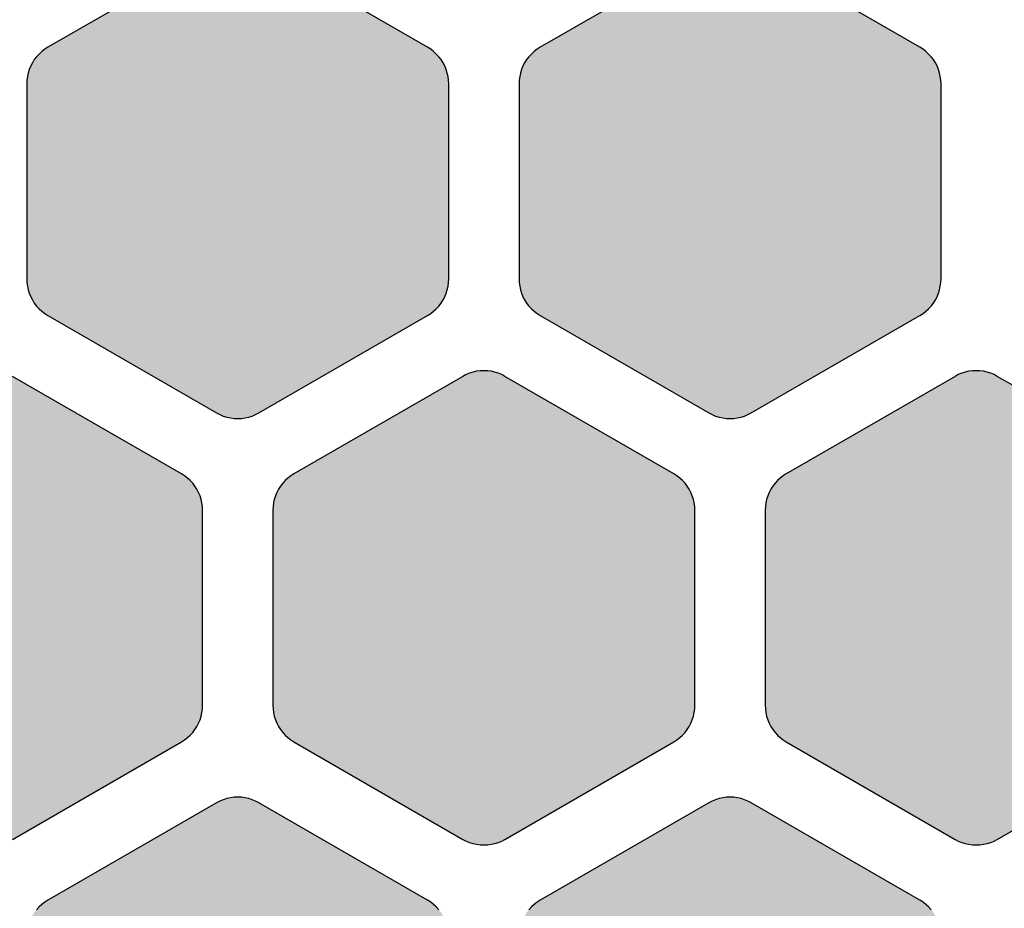
# Model space of a CAD drawing. Extents: x 35.3 to 134.7, y 200 to 271.2.
# Drawn here: x 64.2 to 71.2, y 206.4 to 212.7 of the extents above; entities that cross this region are included whole.
import ezdxf

# ---------------------------------------------------------------- set-up
doc = ezdxf.new("R2010")
doc.units = 0
doc.layers.add('DEFAULT', color=7, linetype='CONTINUOUS')
doc.layers.add('FLOWE3BP-T02__002_', color=7, linetype='CONTINUOUS')

# ---------------------------------------------------------------- blocks, each defined once
blk = doc.blocks.new('BLOCK4')
at = {"layer": 'FLOWE3BP-T02__002_', "linetype": 'CONTINUOUS'}
for points in [[(27.368, 10.802), (27.369, 10.776), (27.373, 10.75), (27.378, 10.724), (27.386, 10.7), (27.396, 10.675), (27.408, 10.652), (27.422, 10.63), (27.438, 10.609), (27.456, 10.59), (27.475, 10.572), (27.496, 10.556), (27.518, 10.542), (28.718, 9.849), (28.741, 9.837), (28.765, 9.827), (28.79, 9.82), (28.816, 9.814), (28.842, 9.81), (28.868, 9.809), (28.894, 9.81), (28.92, 9.814), (28.946, 9.82), (28.971, 9.827), (28.995, 9.837), (29.018, 9.849), (30.218, 10.542), (30.24, 10.556), (30.261, 10.572), (30.28, 10.59), (30.298, 10.609), (30.314, 10.63), (30.328, 10.652), (30.34, 10.675), (30.35, 10.7), (30.358, 10.724), (30.363, 10.75), (30.367, 10.776), (30.368, 10.802), (30.368, 12.188), (30.367, 12.214), (30.363, 12.24), (30.358, 12.265), (30.35, 12.29), (30.34, 12.315), (30.328, 12.338), (30.314, 12.36), (30.298, 12.381), (30.28, 12.4), (30.261, 12.418), (30.24, 12.434), (30.218, 12.448), (29.018, 13.14), (28.995, 13.152), (28.971, 13.162), (28.946, 13.17), (28.92, 13.176), (28.894, 13.179), (28.868, 13.181), (28.842, 13.179), (28.816, 13.176), (28.79, 13.17), (28.765, 13.162), (28.741, 13.152), (28.718, 13.14), (27.518, 12.448), (27.496, 12.434), (27.475, 12.418), (27.456, 12.4), (27.438, 12.381), (27.422, 12.36), (27.408, 12.338), (27.396, 12.315), (27.386, 12.29), (27.378, 12.265), (27.373, 12.24), (27.369, 12.214), (27.368, 12.188)], [(30.868, 10.802), (30.869, 10.776), (30.873, 10.75), (30.878, 10.724), (30.886, 10.7), (30.896, 10.675), (30.908, 10.652), (30.922, 10.63), (30.938, 10.609), (30.956, 10.59), (30.975, 10.572), (30.996, 10.556), (31.018, 10.542), (32.218, 9.849), (32.241, 9.837), (32.265, 9.827), (32.29, 9.82), (32.316, 9.814), (32.342, 9.81), (32.368, 9.809), (32.394, 9.81), (32.42, 9.814), (32.446, 9.82), (32.471, 9.827), (32.495, 9.837), (32.518, 9.849), (33.718, 10.542), (33.74, 10.556), (33.761, 10.572), (33.78, 10.59), (33.798, 10.609), (33.814, 10.63), (33.828, 10.652), (33.84, 10.675), (33.85, 10.7), (33.858, 10.724), (33.863, 10.75), (33.867, 10.776), (33.868, 10.802), (33.868, 12.188), (33.867, 12.214), (33.863, 12.24), (33.858, 12.265), (33.85, 12.29), (33.84, 12.315), (33.828, 12.338), (33.814, 12.36), (33.798, 12.381), (33.78, 12.4), (33.761, 12.418), (33.74, 12.434), (33.718, 12.448), (32.518, 13.14), (32.495, 13.152), (32.471, 13.162), (32.446, 13.17), (32.42, 13.176), (32.394, 13.179), (32.368, 13.181), (32.342, 13.179), (32.316, 13.176), (32.29, 13.17), (32.265, 13.162), (32.241, 13.152), (32.218, 13.14), (31.018, 12.448), (30.996, 12.434), (30.975, 12.418), (30.956, 12.4), (30.938, 12.381), (30.922, 12.36), (30.908, 12.338), (30.896, 12.315), (30.886, 12.29), (30.878, 12.265), (30.873, 12.24), (30.869, 12.214), (30.868, 12.188)], [(25.618, 7.771), (25.619, 7.745), (25.623, 7.719), (25.628, 7.693), (25.636, 7.668), (25.646, 7.644), (25.658, 7.621), (25.672, 7.599), (25.688, 7.578), (25.706, 7.559), (25.725, 7.541), (25.746, 7.525), (25.768, 7.511), (26.968, 6.818), (26.991, 6.806), (27.015, 6.796), (27.04, 6.788), (27.066, 6.783), (27.092, 6.779), (27.118, 6.778), (27.144, 6.779), (27.17, 6.783), (27.196, 6.788), (27.221, 6.796), (27.245, 6.806), (27.268, 6.818), (28.468, 7.511), (28.49, 7.525), (28.511, 7.541), (28.53, 7.559), (28.548, 7.578), (28.564, 7.599), (28.578, 7.621), (28.59, 7.644), (28.6, 7.668), (28.608, 7.693), (28.613, 7.719), (28.617, 7.745), (28.618, 7.771), (28.618, 9.157), (28.617, 9.183), (28.613, 9.209), (28.608, 9.234), (28.6, 9.259), (28.59, 9.283), (28.578, 9.307), (28.564, 9.329), (28.548, 9.35), (28.53, 9.369), (28.511, 9.386), (28.49, 9.402), (28.468, 9.416), (27.268, 10.109), (27.245, 10.121), (27.221, 10.131), (27.196, 10.139), (27.17, 10.145), (27.144, 10.148), (27.118, 10.149), (27.092, 10.148), (27.066, 10.145), (27.04, 10.139), (27.015, 10.131), (26.991, 10.121), (26.968, 10.109), (25.768, 9.416), (25.746, 9.402), (25.725, 9.386), (25.706, 9.369), (25.688, 9.35), (25.672, 9.329), (25.658, 9.307), (25.646, 9.283), (25.636, 9.259), (25.628, 9.234), (25.623, 9.209), (25.619, 9.183), (25.618, 9.157)], [(29.118, 7.771), (29.119, 7.745), (29.123, 7.719), (29.128, 7.693), (29.136, 7.668), (29.146, 7.644), (29.158, 7.621), (29.172, 7.599), (29.188, 7.578), (29.206, 7.559), (29.225, 7.541), (29.246, 7.525), (29.268, 7.511), (30.468, 6.818), (30.491, 6.806), (30.515, 6.796), (30.54, 6.788), (30.566, 6.783), (30.592, 6.779), (30.618, 6.778), (30.644, 6.779), (30.67, 6.783), (30.696, 6.788), (30.721, 6.796), (30.745, 6.806), (30.768, 6.818), (31.968, 7.511), (31.99, 7.525), (32.011, 7.541), (32.03, 7.559), (32.048, 7.578), (32.064, 7.599), (32.078, 7.621), (32.09, 7.644), (32.1, 7.668), (32.108, 7.693), (32.113, 7.719), (32.117, 7.745), (32.118, 7.771), (32.118, 9.157), (32.117, 9.183), (32.113, 9.209), (32.108, 9.234), (32.1, 9.259), (32.09, 9.283), (32.078, 9.307), (32.064, 9.329), (32.048, 9.35), (32.03, 9.369), (32.011, 9.386), (31.99, 9.402), (31.968, 9.416), (30.768, 10.109), (30.745, 10.121), (30.721, 10.131), (30.696, 10.139), (30.67, 10.145), (30.644, 10.148), (30.618, 10.149), (30.592, 10.148), (30.566, 10.145), (30.54, 10.139), (30.515, 10.131), (30.491, 10.121), (30.468, 10.109), (29.268, 9.416), (29.246, 9.402), (29.225, 9.386), (29.206, 9.369), (29.188, 9.35), (29.172, 9.329), (29.158, 9.307), (29.146, 9.283), (29.136, 9.259), (29.128, 9.234), (29.123, 9.209), (29.119, 9.183), (29.118, 9.157)], [(32.618, 7.771), (32.619, 7.745), (32.623, 7.719), (32.628, 7.693), (32.636, 7.668), (32.646, 7.644), (32.658, 7.621), (32.672, 7.599), (32.688, 7.578), (32.706, 7.559), (32.725, 7.541), (32.746, 7.525), (32.768, 7.511), (33.968, 6.818), (33.991, 6.806), (34.015, 6.796), (34.04, 6.788), (34.066, 6.783), (34.092, 6.779), (34.118, 6.778), (34.144, 6.779), (34.17, 6.783), (34.196, 6.788), (34.221, 6.796), (34.245, 6.806), (34.268, 6.818), (35.468, 7.511), (35.49, 7.525), (35.511, 7.541), (35.53, 7.559), (35.548, 7.578), (35.564, 7.599), (35.578, 7.621), (35.59, 7.644), (35.6, 7.668), (35.608, 7.693), (35.613, 7.719), (35.617, 7.745), (35.618, 7.771), (35.618, 9.157), (35.617, 9.183), (35.613, 9.209), (35.608, 9.234), (35.6, 9.259), (35.59, 9.283), (35.578, 9.307), (35.564, 9.329), (35.548, 9.35), (35.53, 9.369), (35.511, 9.386), (35.49, 9.402), (35.468, 9.416), (34.268, 10.109), (34.245, 10.121), (34.221, 10.131), (34.196, 10.139), (34.17, 10.145), (34.144, 10.148), (34.118, 10.149), (34.092, 10.148), (34.066, 10.145), (34.04, 10.139), (34.015, 10.131), (33.991, 10.121), (33.968, 10.109), (32.768, 9.416), (32.746, 9.402), (32.725, 9.386), (32.706, 9.369), (32.688, 9.35), (32.672, 9.329), (32.658, 9.307), (32.646, 9.283), (32.636, 9.259), (32.628, 9.234), (32.623, 9.209), (32.619, 9.183), (32.618, 9.157)], [(27.368, 4.74), (27.369, 4.714), (27.373, 4.688), (27.378, 4.662), (27.386, 4.637), (27.396, 4.613), (27.408, 4.59), (27.422, 4.568), (27.438, 4.547), (27.456, 4.528), (27.475, 4.51), (27.496, 4.494), (27.518, 4.48), (28.718, 3.787), (28.741, 3.775), (28.765, 3.765), (28.79, 3.757), (28.816, 3.752), (28.842, 3.748), (28.868, 3.747), (28.894, 3.748), (28.92, 3.752), (28.946, 3.757), (28.971, 3.765), (28.995, 3.775), (29.018, 3.787), (30.218, 4.48), (30.24, 4.494), (30.261, 4.51), (30.28, 4.528), (30.298, 4.547), (30.314, 4.568), (30.328, 4.59), (30.34, 4.613), (30.35, 4.637), (30.358, 4.662), (30.363, 4.688), (30.367, 4.714), (30.368, 4.74), (30.368, 6.126), (30.367, 6.152), (30.363, 6.178), (30.358, 6.203), (30.35, 6.228), (30.34, 6.252), (30.328, 6.276), (30.314, 6.298), (30.298, 6.318), (30.28, 6.338), (30.261, 6.355), (30.24, 6.371), (30.218, 6.385), (29.018, 7.078), (28.995, 7.09), (28.971, 7.1), (28.946, 7.108), (28.92, 7.114), (28.894, 7.117), (28.868, 7.118), (28.842, 7.117), (28.816, 7.114), (28.79, 7.108), (28.765, 7.1), (28.741, 7.09), (28.718, 7.078), (27.518, 6.385), (27.496, 6.371), (27.475, 6.355), (27.456, 6.338), (27.438, 6.318), (27.422, 6.298), (27.408, 6.276), (27.396, 6.252), (27.386, 6.228), (27.378, 6.203), (27.373, 6.178), (27.369, 6.152), (27.368, 6.126)], [(30.868, 4.74), (30.869, 4.714), (30.873, 4.688), (30.878, 4.662), (30.886, 4.637), (30.896, 4.613), (30.908, 4.59), (30.922, 4.568), (30.938, 4.547), (30.956, 4.528), (30.975, 4.51), (30.996, 4.494), (31.018, 4.48), (32.218, 3.787), (32.241, 3.775), (32.265, 3.765), (32.29, 3.757), (32.316, 3.752), (32.342, 3.748), (32.368, 3.747), (32.394, 3.748), (32.42, 3.752), (32.446, 3.757), (32.471, 3.765), (32.495, 3.775), (32.518, 3.787), (33.718, 4.48), (33.74, 4.494), (33.761, 4.51), (33.78, 4.528), (33.798, 4.547), (33.814, 4.568), (33.828, 4.59), (33.84, 4.613), (33.85, 4.637), (33.858, 4.662), (33.863, 4.688), (33.867, 4.714), (33.868, 4.74), (33.868, 6.126), (33.867, 6.152), (33.863, 6.178), (33.858, 6.203), (33.85, 6.228), (33.84, 6.252), (33.828, 6.276), (33.814, 6.298), (33.798, 6.318), (33.78, 6.338), (33.761, 6.355), (33.74, 6.371), (33.718, 6.385), (32.518, 7.078), (32.495, 7.09), (32.471, 7.1), (32.446, 7.108), (32.42, 7.114), (32.394, 7.117), (32.368, 7.118), (32.342, 7.117), (32.316, 7.114), (32.29, 7.108), (32.265, 7.1), (32.241, 7.09), (32.218, 7.078), (31.018, 6.385), (30.996, 6.371), (30.975, 6.355), (30.956, 6.338), (30.938, 6.318), (30.922, 6.298), (30.908, 6.276), (30.896, 6.252), (30.886, 6.228), (30.878, 6.203), (30.873, 6.178), (30.869, 6.152), (30.868, 6.126)]]:
    blk.add_hatch(color=7, dxfattribs=at).paths.add_polyline_path(points)
at = {"layer": 'FLOWE3BP-T02__002_', "color": 7, "linetype": 'CONTINUOUS'}
for p, q in [((28.718, 13.14), (27.518, 12.448)), ((28.718, 13.14), (27.518, 12.448)), ((30.218, 12.448), (29.018, 13.14)), ((30.218, 12.448), (29.018, 13.14)), ((32.218, 13.14), (31.018, 12.448)), ((32.218, 13.14), (31.018, 12.448)), ((33.718, 12.448), (32.518, 13.14)), ((33.718, 12.448), (32.518, 13.14)), ((27.456, 12.4), (27.438, 12.381)), ((27.456, 12.4), (27.438, 12.381)), ((27.475, 12.418), (27.456, 12.4)), ((27.475, 12.418), (27.456, 12.4)), ((27.496, 12.434), (27.475, 12.418)), ((27.496, 12.434), (27.475, 12.418)), ((27.518, 12.448), (27.496, 12.434)), ((27.518, 12.448), (27.496, 12.434)), ((30.24, 12.434), (30.218, 12.448)), ((30.24, 12.434), (30.218, 12.448)), ((30.261, 12.418), (30.24, 12.434)), ((30.261, 12.418), (30.24, 12.434)), ((30.28, 12.4), (30.261, 12.418)), ((30.28, 12.4), (30.261, 12.418)), ((30.298, 12.381), (30.28, 12.4)), ((30.298, 12.381), (30.28, 12.4)), ((30.956, 12.4), (30.938, 12.381)), ((30.956, 12.4), (30.938, 12.381)), ((30.975, 12.418), (30.956, 12.4)), ((30.975, 12.418), (30.956, 12.4)), ((30.996, 12.434), (30.975, 12.418)), ((30.996, 12.434), (30.975, 12.418)), ((31.018, 12.448), (30.996, 12.434)), ((31.018, 12.448), (30.996, 12.434)), ((33.74, 12.434), (33.718, 12.448)), ((33.74, 12.434), (33.718, 12.448)), ((33.761, 12.418), (33.74, 12.434)), ((33.761, 12.418), (33.74, 12.434)), ((33.78, 12.4), (33.761, 12.418)), ((33.78, 12.4), (33.761, 12.418)), ((33.798, 12.381), (33.78, 12.4)), ((33.798, 12.381), (33.78, 12.4)), ((27.408, 12.338), (27.396, 12.315)), ((27.408, 12.338), (27.396, 12.315)), ((27.422, 12.36), (27.408, 12.338)), ((27.422, 12.36), (27.408, 12.338)), ((27.438, 12.381), (27.422, 12.36)), ((27.438, 12.381), (27.422, 12.36)), ((30.314, 12.36), (30.298, 12.381)), ((30.314, 12.36), (30.298, 12.381)), ((30.328, 12.338), (30.314, 12.36)), ((30.328, 12.338), (30.314, 12.36)), ((30.34, 12.315), (30.328, 12.338)), ((30.34, 12.315), (30.328, 12.338)), ((30.908, 12.338), (30.896, 12.315)), ((30.908, 12.338), (30.896, 12.315)), ((30.922, 12.36), (30.908, 12.338)), ((30.922, 12.36), (30.908, 12.338)), ((30.938, 12.381), (30.922, 12.36)), ((30.938, 12.381), (30.922, 12.36)), ((33.814, 12.36), (33.798, 12.381)), ((33.814, 12.36), (33.798, 12.381)), ((33.828, 12.338), (33.814, 12.36)), ((33.828, 12.338), (33.814, 12.36)), ((33.84, 12.315), (33.828, 12.338)), ((33.84, 12.315), (33.828, 12.338)), ((27.378, 12.265), (27.373, 12.24)), ((27.378, 12.265), (27.373, 12.24)), ((27.386, 12.29), (27.378, 12.265)), ((27.386, 12.29), (27.378, 12.265)), ((27.396, 12.315), (27.386, 12.29)), ((27.396, 12.315), (27.386, 12.29)), ((30.35, 12.29), (30.34, 12.315)), ((30.35, 12.29), (30.34, 12.315)), ((30.358, 12.265), (30.35, 12.29)), ((30.358, 12.265), (30.35, 12.29)), ((30.363, 12.24), (30.358, 12.265)), ((30.363, 12.24), (30.358, 12.265)), ((30.878, 12.265), (30.873, 12.24)), ((30.878, 12.265), (30.873, 12.24)), ((30.886, 12.29), (30.878, 12.265)), ((30.886, 12.29), (30.878, 12.265)), ((30.896, 12.315), (30.886, 12.29)), ((30.896, 12.315), (30.886, 12.29)), ((33.85, 12.29), (33.84, 12.315)), ((33.85, 12.29), (33.84, 12.315)), ((33.858, 12.265), (33.85, 12.29)), ((33.858, 12.265), (33.85, 12.29)), ((33.863, 12.24), (33.858, 12.265)), ((33.863, 12.24), (33.858, 12.265)), ((27.369, 12.214), (27.368, 12.188)), ((27.369, 12.214), (27.368, 12.188)), ((27.368, 12.188), (27.368, 10.802)), ((27.368, 12.188), (27.368, 10.802)), ((27.373, 12.24), (27.369, 12.214)), ((27.373, 12.24), (27.369, 12.214)), ((30.367, 12.214), (30.363, 12.24)), ((30.367, 12.214), (30.363, 12.24)), ((30.368, 12.188), (30.367, 12.214)), ((30.368, 12.188), (30.367, 12.214)), ((30.368, 10.802), (30.368, 12.188)), ((30.368, 10.802), (30.368, 12.188)), ((30.869, 12.214), (30.868, 12.188)), ((30.869, 12.214), (30.868, 12.188)), ((30.868, 12.188), (30.868, 10.802)), ((30.868, 12.188), (30.868, 10.802)), ((30.873, 12.24), (30.869, 12.214)), ((30.873, 12.24), (30.869, 12.214)), ((33.867, 12.214), (33.863, 12.24)), ((33.867, 12.214), (33.863, 12.24)), ((33.868, 12.188), (33.867, 12.214)), ((33.868, 12.188), (33.867, 12.214)), ((33.868, 10.802), (33.868, 12.188)), ((33.868, 10.802), (33.868, 12.188)), ((27.368, 10.802), (27.369, 10.776)), ((27.368, 10.802), (27.369, 10.776)), ((30.367, 10.776), (30.368, 10.802)), ((30.367, 10.776), (30.368, 10.802)), ((30.868, 10.802), (30.869, 10.776)), ((30.868, 10.802), (30.869, 10.776)), ((33.867, 10.776), (33.868, 10.802)), ((33.867, 10.776), (33.868, 10.802)), ((27.369, 10.776), (27.373, 10.75)), ((27.369, 10.776), (27.373, 10.75)), ((27.373, 10.75), (27.378, 10.724)), ((27.373, 10.75), (27.378, 10.724)), ((27.378, 10.724), (27.386, 10.7)), ((27.378, 10.724), (27.386, 10.7)), ((30.35, 10.7), (30.358, 10.724)), ((30.35, 10.7), (30.358, 10.724)), ((30.358, 10.724), (30.363, 10.75)), ((30.358, 10.724), (30.363, 10.75)), ((30.363, 10.75), (30.367, 10.776)), ((30.363, 10.75), (30.367, 10.776)), ((30.869, 10.776), (30.873, 10.75)), ((30.869, 10.776), (30.873, 10.75)), ((30.873, 10.75), (30.878, 10.724)), ((30.873, 10.75), (30.878, 10.724)), ((30.878, 10.724), (30.886, 10.7)), ((30.878, 10.724), (30.886, 10.7)), ((33.85, 10.7), (33.858, 10.724)), ((33.85, 10.7), (33.858, 10.724)), ((33.858, 10.724), (33.863, 10.75)), ((33.858, 10.724), (33.863, 10.75)), ((33.863, 10.75), (33.867, 10.776)), ((33.863, 10.75), (33.867, 10.776)), ((27.386, 10.7), (27.396, 10.675)), ((27.386, 10.7), (27.396, 10.675)), ((27.396, 10.675), (27.408, 10.652)), ((27.396, 10.675), (27.408, 10.652)), ((27.408, 10.652), (27.422, 10.63)), ((27.408, 10.652), (27.422, 10.63)), ((30.314, 10.63), (30.328, 10.652)), ((30.314, 10.63), (30.328, 10.652)), ((30.328, 10.652), (30.34, 10.675)), ((30.328, 10.652), (30.34, 10.675)), ((30.34, 10.675), (30.35, 10.7)), ((30.34, 10.675), (30.35, 10.7)), ((30.886, 10.7), (30.896, 10.675)), ((30.886, 10.7), (30.896, 10.675)), ((30.896, 10.675), (30.908, 10.652)), ((30.896, 10.675), (30.908, 10.652)), ((30.908, 10.652), (30.922, 10.63)), ((30.908, 10.652), (30.922, 10.63)), ((33.814, 10.63), (33.828, 10.652)), ((33.814, 10.63), (33.828, 10.652)), ((33.828, 10.652), (33.84, 10.675)), ((33.828, 10.652), (33.84, 10.675)), ((33.84, 10.675), (33.85, 10.7)), ((33.84, 10.675), (33.85, 10.7)), ((27.422, 10.63), (27.438, 10.609)), ((27.422, 10.63), (27.438, 10.609)), ((27.438, 10.609), (27.456, 10.59)), ((27.438, 10.609), (27.456, 10.59)), ((27.456, 10.59), (27.475, 10.572)), ((27.456, 10.59), (27.475, 10.572)), ((27.475, 10.572), (27.496, 10.556)), ((27.475, 10.572), (27.496, 10.556)), ((30.24, 10.556), (30.261, 10.572)), ((30.24, 10.556), (30.261, 10.572)), ((30.261, 10.572), (30.28, 10.59)), ((30.261, 10.572), (30.28, 10.59)), ((30.28, 10.59), (30.298, 10.609)), ((30.28, 10.59), (30.298, 10.609)), ((30.298, 10.609), (30.314, 10.63)), ((30.298, 10.609), (30.314, 10.63)), ((30.922, 10.63), (30.938, 10.609)), ((30.922, 10.63), (30.938, 10.609)), ((30.938, 10.609), (30.956, 10.59)), ((30.938, 10.609), (30.956, 10.59)), ((30.956, 10.59), (30.975, 10.572)), ((30.956, 10.59), (30.975, 10.572)), ((30.975, 10.572), (30.996, 10.556)), ((30.975, 10.572), (30.996, 10.556)), ((33.74, 10.556), (33.761, 10.572)), ((33.74, 10.556), (33.761, 10.572)), ((33.761, 10.572), (33.78, 10.59)), ((33.761, 10.572), (33.78, 10.59)), ((33.78, 10.59), (33.798, 10.609)), ((33.78, 10.59), (33.798, 10.609)), ((33.798, 10.609), (33.814, 10.63)), ((33.798, 10.609), (33.814, 10.63)), ((27.496, 10.556), (27.518, 10.542)), ((27.496, 10.556), (27.518, 10.542)), ((27.518, 10.542), (28.718, 9.849)), ((27.518, 10.542), (28.718, 9.849)), ((29.018, 9.849), (30.218, 10.542)), ((29.018, 9.849), (30.218, 10.542)), ((30.218, 10.542), (30.24, 10.556)), ((30.218, 10.542), (30.24, 10.556)), ((30.996, 10.556), (31.018, 10.542)), ((30.996, 10.556), (31.018, 10.542)), ((31.018, 10.542), (32.218, 9.849)), ((31.018, 10.542), (32.218, 9.849)), ((32.518, 9.849), (33.718, 10.542)), ((32.518, 9.849), (33.718, 10.542)), ((33.718, 10.542), (33.74, 10.556)), ((33.718, 10.542), (33.74, 10.556)), ((28.468, 9.416), (27.268, 10.109)), ((28.468, 9.416), (27.268, 10.109)), ((30.468, 10.109), (29.268, 9.416)), ((30.468, 10.109), (29.268, 9.416)), ((30.491, 10.121), (30.468, 10.109)), ((30.491, 10.121), (30.468, 10.109)), ((30.515, 10.131), (30.491, 10.121)), ((30.515, 10.131), (30.491, 10.121)), ((30.54, 10.139), (30.515, 10.131)), ((30.54, 10.139), (30.515, 10.131)), ((30.566, 10.145), (30.54, 10.139)), ((30.566, 10.145), (30.54, 10.139)), ((30.592, 10.148), (30.566, 10.145)), ((30.592, 10.148), (30.566, 10.145)), ((30.618, 10.149), (30.592, 10.148)), ((30.618, 10.149), (30.592, 10.148)), ((30.644, 10.148), (30.618, 10.149)), ((30.644, 10.148), (30.618, 10.149)), ((30.67, 10.145), (30.644, 10.148)), ((30.67, 10.145), (30.644, 10.148)), ((30.696, 10.139), (30.67, 10.145)), ((30.696, 10.139), (30.67, 10.145)), ((30.721, 10.131), (30.696, 10.139)), ((30.721, 10.131), (30.696, 10.139)), ((30.745, 10.121), (30.721, 10.131)), ((30.745, 10.121), (30.721, 10.131)), ((30.768, 10.109), (30.745, 10.121)), ((30.768, 10.109), (30.745, 10.121)), ((31.968, 9.416), (30.768, 10.109)), ((31.968, 9.416), (30.768, 10.109)), ((33.968, 10.109), (32.768, 9.416)), ((33.968, 10.109), (32.768, 9.416)), ((33.991, 10.121), (33.968, 10.109)), ((33.991, 10.121), (33.968, 10.109)), ((34.015, 10.131), (33.991, 10.121)), ((34.015, 10.131), (33.991, 10.121)), ((34.04, 10.139), (34.015, 10.131)), ((34.04, 10.139), (34.015, 10.131)), ((34.066, 10.145), (34.04, 10.139)), ((34.066, 10.145), (34.04, 10.139)), ((34.092, 10.148), (34.066, 10.145)), ((34.092, 10.148), (34.066, 10.145)), ((34.118, 10.149), (34.092, 10.148)), ((34.118, 10.149), (34.092, 10.148)), ((34.144, 10.148), (34.118, 10.149)), ((34.144, 10.148), (34.118, 10.149)), ((34.17, 10.145), (34.144, 10.148)), ((34.17, 10.145), (34.144, 10.148)), ((34.196, 10.139), (34.17, 10.145)), ((34.196, 10.139), (34.17, 10.145)), ((34.221, 10.131), (34.196, 10.139)), ((34.221, 10.131), (34.196, 10.139)), ((34.245, 10.121), (34.221, 10.131)), ((34.245, 10.121), (34.221, 10.131)), ((34.268, 10.109), (34.245, 10.121)), ((34.268, 10.109), (34.245, 10.121)), ((35.468, 9.416), (34.268, 10.109)), ((35.468, 9.416), (34.268, 10.109)), ((28.718, 9.849), (28.741, 9.837)), ((28.718, 9.849), (28.741, 9.837)), ((28.741, 9.837), (28.765, 9.827)), ((28.741, 9.837), (28.765, 9.827)), ((28.765, 9.827), (28.79, 9.82)), ((28.765, 9.827), (28.79, 9.82)), ((28.79, 9.82), (28.816, 9.814)), ((28.79, 9.82), (28.816, 9.814)), ((28.816, 9.814), (28.842, 9.81)), ((28.816, 9.814), (28.842, 9.81)), ((28.842, 9.81), (28.868, 9.809)), ((28.842, 9.81), (28.868, 9.809)), ((28.868, 9.809), (28.894, 9.81)), ((28.868, 9.809), (28.894, 9.81)), ((28.894, 9.81), (28.92, 9.814)), ((28.894, 9.81), (28.92, 9.814)), ((28.92, 9.814), (28.946, 9.82)), ((28.92, 9.814), (28.946, 9.82)), ((28.946, 9.82), (28.971, 9.827)), ((28.946, 9.82), (28.971, 9.827)), ((28.971, 9.827), (28.995, 9.837)), ((28.971, 9.827), (28.995, 9.837)), ((28.995, 9.837), (29.018, 9.849)), ((28.995, 9.837), (29.018, 9.849)), ((32.218, 9.849), (32.241, 9.837)), ((32.218, 9.849), (32.241, 9.837)), ((32.241, 9.837), (32.265, 9.827)), ((32.241, 9.837), (32.265, 9.827)), ((32.265, 9.827), (32.29, 9.82)), ((32.265, 9.827), (32.29, 9.82)), ((32.29, 9.82), (32.316, 9.814)), ((32.29, 9.82), (32.316, 9.814)), ((32.316, 9.814), (32.342, 9.81)), ((32.316, 9.814), (32.342, 9.81)), ((32.342, 9.81), (32.368, 9.809)), ((32.342, 9.81), (32.368, 9.809)), ((32.368, 9.809), (32.394, 9.81)), ((32.368, 9.809), (32.394, 9.81)), ((32.394, 9.81), (32.42, 9.814)), ((32.394, 9.81), (32.42, 9.814)), ((32.42, 9.814), (32.446, 9.82)), ((32.42, 9.814), (32.446, 9.82)), ((32.446, 9.82), (32.471, 9.827)), ((32.446, 9.82), (32.471, 9.827)), ((32.471, 9.827), (32.495, 9.837)), ((32.471, 9.827), (32.495, 9.837)), ((32.495, 9.837), (32.518, 9.849)), ((32.495, 9.837), (32.518, 9.849)), ((28.49, 9.402), (28.468, 9.416)), ((28.49, 9.402), (28.468, 9.416)), ((28.511, 9.386), (28.49, 9.402)), ((28.511, 9.386), (28.49, 9.402)), ((28.53, 9.369), (28.511, 9.386)), ((28.53, 9.369), (28.511, 9.386)), ((29.225, 9.386), (29.206, 9.369)), ((29.225, 9.386), (29.206, 9.369)), ((29.246, 9.402), (29.225, 9.386)), ((29.246, 9.402), (29.225, 9.386)), ((29.268, 9.416), (29.246, 9.402)), ((29.268, 9.416), (29.246, 9.402)), ((31.99, 9.402), (31.968, 9.416)), ((31.99, 9.402), (31.968, 9.416)), ((32.011, 9.386), (31.99, 9.402)), ((32.011, 9.386), (31.99, 9.402)), ((32.03, 9.369), (32.011, 9.386)), ((32.03, 9.369), (32.011, 9.386)), ((32.725, 9.386), (32.706, 9.369)), ((32.725, 9.386), (32.706, 9.369)), ((32.746, 9.402), (32.725, 9.386)), ((32.746, 9.402), (32.725, 9.386)), ((32.768, 9.416), (32.746, 9.402)), ((32.768, 9.416), (32.746, 9.402)), ((28.548, 9.35), (28.53, 9.369)), ((28.548, 9.35), (28.53, 9.369)), ((28.564, 9.329), (28.548, 9.35)), ((28.564, 9.329), (28.548, 9.35)), ((28.578, 9.307), (28.564, 9.329)), ((28.578, 9.307), (28.564, 9.329)), ((29.172, 9.329), (29.158, 9.307)), ((29.172, 9.329), (29.158, 9.307)), ((29.188, 9.35), (29.172, 9.329)), ((29.188, 9.35), (29.172, 9.329)), ((29.206, 9.369), (29.188, 9.35)), ((29.206, 9.369), (29.188, 9.35)), ((32.048, 9.35), (32.03, 9.369)), ((32.048, 9.35), (32.03, 9.369)), ((32.064, 9.329), (32.048, 9.35)), ((32.064, 9.329), (32.048, 9.35)), ((32.078, 9.307), (32.064, 9.329)), ((32.078, 9.307), (32.064, 9.329)), ((32.672, 9.329), (32.658, 9.307)), ((32.672, 9.329), (32.658, 9.307)), ((32.688, 9.35), (32.672, 9.329)), ((32.688, 9.35), (32.672, 9.329)), ((32.706, 9.369), (32.688, 9.35)), ((32.706, 9.369), (32.688, 9.35)), ((28.59, 9.283), (28.578, 9.307)), ((28.59, 9.283), (28.578, 9.307)), ((28.6, 9.259), (28.59, 9.283)), ((28.6, 9.259), (28.59, 9.283)), ((28.608, 9.234), (28.6, 9.259)), ((28.608, 9.234), (28.6, 9.259)), ((29.136, 9.259), (29.128, 9.234)), ((29.136, 9.259), (29.128, 9.234)), ((29.146, 9.283), (29.136, 9.259)), ((29.146, 9.283), (29.136, 9.259)), ((29.158, 9.307), (29.146, 9.283)), ((29.158, 9.307), (29.146, 9.283)), ((32.09, 9.283), (32.078, 9.307)), ((32.09, 9.283), (32.078, 9.307)), ((32.1, 9.259), (32.09, 9.283)), ((32.1, 9.259), (32.09, 9.283)), ((32.108, 9.234), (32.1, 9.259)), ((32.108, 9.234), (32.1, 9.259)), ((32.636, 9.259), (32.628, 9.234)), ((32.636, 9.259), (32.628, 9.234)), ((32.646, 9.283), (32.636, 9.259)), ((32.646, 9.283), (32.636, 9.259)), ((32.658, 9.307), (32.646, 9.283)), ((32.658, 9.307), (32.646, 9.283)), ((28.613, 9.209), (28.608, 9.234)), ((28.613, 9.209), (28.608, 9.234)), ((28.617, 9.183), (28.613, 9.209)), ((28.617, 9.183), (28.613, 9.209)), ((28.618, 9.157), (28.617, 9.183)), ((28.618, 9.157), (28.617, 9.183)), ((29.119, 9.183), (29.118, 9.157)), ((29.119, 9.183), (29.118, 9.157)), ((29.123, 9.209), (29.119, 9.183)), ((29.123, 9.209), (29.119, 9.183)), ((29.128, 9.234), (29.123, 9.209)), ((29.128, 9.234), (29.123, 9.209)), ((32.113, 9.209), (32.108, 9.234)), ((32.113, 9.209), (32.108, 9.234)), ((32.117, 9.183), (32.113, 9.209)), ((32.117, 9.183), (32.113, 9.209)), ((32.118, 9.157), (32.117, 9.183)), ((32.118, 9.157), (32.117, 9.183)), ((32.619, 9.183), (32.618, 9.157)), ((32.619, 9.183), (32.618, 9.157)), ((32.623, 9.209), (32.619, 9.183)), ((32.623, 9.209), (32.619, 9.183)), ((32.628, 9.234), (32.623, 9.209)), ((32.628, 9.234), (32.623, 9.209)), ((28.618, 7.771), (28.618, 9.157)), ((28.618, 7.771), (28.618, 9.157)), ((29.118, 9.157), (29.118, 7.771)), ((29.118, 9.157), (29.118, 7.771)), ((32.118, 7.771), (32.118, 9.157)), ((32.118, 7.771), (32.118, 9.157)), ((32.618, 9.157), (32.618, 7.771)), ((32.618, 9.157), (32.618, 7.771)), ((28.617, 7.745), (28.618, 7.771)), ((28.617, 7.745), (28.618, 7.771)), ((29.118, 7.771), (29.119, 7.745)), ((29.118, 7.771), (29.119, 7.745)), ((32.117, 7.745), (32.118, 7.771)), ((32.117, 7.745), (32.118, 7.771)), ((32.618, 7.771), (32.619, 7.745)), ((32.618, 7.771), (32.619, 7.745)), ((28.608, 7.693), (28.613, 7.719)), ((28.608, 7.693), (28.613, 7.719)), ((28.613, 7.719), (28.617, 7.745)), ((28.613, 7.719), (28.617, 7.745)), ((29.119, 7.745), (29.123, 7.719)), ((29.119, 7.745), (29.123, 7.719)), ((29.123, 7.719), (29.128, 7.693)), ((29.123, 7.719), (29.128, 7.693)), ((32.108, 7.693), (32.113, 7.719)), ((32.108, 7.693), (32.113, 7.719)), ((32.113, 7.719), (32.117, 7.745)), ((32.113, 7.719), (32.117, 7.745)), ((32.619, 7.745), (32.623, 7.719)), ((32.619, 7.745), (32.623, 7.719)), ((32.623, 7.719), (32.628, 7.693)), ((32.623, 7.719), (32.628, 7.693)), ((28.578, 7.621), (28.59, 7.644)), ((28.578, 7.621), (28.59, 7.644)), ((28.59, 7.644), (28.6, 7.668)), ((28.59, 7.644), (28.6, 7.668)), ((28.6, 7.668), (28.608, 7.693)), ((28.6, 7.668), (28.608, 7.693)), ((29.128, 7.693), (29.136, 7.668)), ((29.128, 7.693), (29.136, 7.668)), ((29.136, 7.668), (29.146, 7.644)), ((29.136, 7.668), (29.146, 7.644)), ((29.146, 7.644), (29.158, 7.621)), ((29.146, 7.644), (29.158, 7.621)), ((32.078, 7.621), (32.09, 7.644)), ((32.078, 7.621), (32.09, 7.644)), ((32.09, 7.644), (32.1, 7.668)), ((32.09, 7.644), (32.1, 7.668)), ((32.1, 7.668), (32.108, 7.693)), ((32.1, 7.668), (32.108, 7.693)), ((32.628, 7.693), (32.636, 7.668)), ((32.628, 7.693), (32.636, 7.668)), ((32.636, 7.668), (32.646, 7.644)), ((32.636, 7.668), (32.646, 7.644)), ((32.646, 7.644), (32.658, 7.621)), ((32.646, 7.644), (32.658, 7.621)), ((28.53, 7.559), (28.548, 7.578)), ((28.53, 7.559), (28.548, 7.578)), ((28.548, 7.578), (28.564, 7.599)), ((28.548, 7.578), (28.564, 7.599)), ((28.564, 7.599), (28.578, 7.621)), ((28.564, 7.599), (28.578, 7.621)), ((29.158, 7.621), (29.172, 7.599)), ((29.158, 7.621), (29.172, 7.599)), ((29.172, 7.599), (29.188, 7.578)), ((29.172, 7.599), (29.188, 7.578)), ((29.188, 7.578), (29.206, 7.559)), ((29.188, 7.578), (29.206, 7.559)), ((32.03, 7.559), (32.048, 7.578)), ((32.03, 7.559), (32.048, 7.578)), ((32.048, 7.578), (32.064, 7.599)), ((32.048, 7.578), (32.064, 7.599)), ((32.064, 7.599), (32.078, 7.621)), ((32.064, 7.599), (32.078, 7.621)), ((32.658, 7.621), (32.672, 7.599)), ((32.658, 7.621), (32.672, 7.599)), ((32.672, 7.599), (32.688, 7.578)), ((32.672, 7.599), (32.688, 7.578)), ((32.688, 7.578), (32.706, 7.559)), ((32.688, 7.578), (32.706, 7.559)), ((27.268, 6.818), (28.468, 7.511)), ((27.268, 6.818), (28.468, 7.511)), ((28.468, 7.511), (28.49, 7.525)), ((28.468, 7.511), (28.49, 7.525)), ((28.49, 7.525), (28.511, 7.541)), ((28.49, 7.525), (28.511, 7.541)), ((28.511, 7.541), (28.53, 7.559)), ((28.511, 7.541), (28.53, 7.559)), ((29.206, 7.559), (29.225, 7.541)), ((29.206, 7.559), (29.225, 7.541)), ((29.225, 7.541), (29.246, 7.525)), ((29.225, 7.541), (29.246, 7.525)), ((29.246, 7.525), (29.268, 7.511)), ((29.246, 7.525), (29.268, 7.511)), ((29.268, 7.511), (30.468, 6.818)), ((29.268, 7.511), (30.468, 6.818)), ((30.768, 6.818), (31.968, 7.511)), ((30.768, 6.818), (31.968, 7.511)), ((31.968, 7.511), (31.99, 7.525)), ((31.968, 7.511), (31.99, 7.525)), ((31.99, 7.525), (32.011, 7.541)), ((31.99, 7.525), (32.011, 7.541)), ((32.011, 7.541), (32.03, 7.559)), ((32.011, 7.541), (32.03, 7.559)), ((32.706, 7.559), (32.725, 7.541)), ((32.706, 7.559), (32.725, 7.541)), ((32.725, 7.541), (32.746, 7.525)), ((32.725, 7.541), (32.746, 7.525)), ((32.746, 7.525), (32.768, 7.511)), ((32.746, 7.525), (32.768, 7.511)), ((32.768, 7.511), (33.968, 6.818)), ((32.768, 7.511), (33.968, 6.818)), ((34.268, 6.818), (35.468, 7.511)), ((34.268, 6.818), (35.468, 7.511)), ((28.718, 7.078), (27.518, 6.385)), ((28.718, 7.078), (27.518, 6.385)), ((28.741, 7.09), (28.718, 7.078)), ((28.741, 7.09), (28.718, 7.078)), ((28.765, 7.1), (28.741, 7.09)), ((28.765, 7.1), (28.741, 7.09)), ((28.79, 7.108), (28.765, 7.1)), ((28.79, 7.108), (28.765, 7.1)), ((28.816, 7.114), (28.79, 7.108)), ((28.816, 7.114), (28.79, 7.108)), ((28.842, 7.117), (28.816, 7.114)), ((28.842, 7.117), (28.816, 7.114)), ((28.868, 7.118), (28.842, 7.117)), ((28.868, 7.118), (28.842, 7.117)), ((28.894, 7.117), (28.868, 7.118)), ((28.894, 7.117), (28.868, 7.118)), ((28.92, 7.114), (28.894, 7.117)), ((28.92, 7.114), (28.894, 7.117)), ((28.946, 7.108), (28.92, 7.114)), ((28.946, 7.108), (28.92, 7.114)), ((28.971, 7.1), (28.946, 7.108)), ((28.971, 7.1), (28.946, 7.108)), ((28.995, 7.09), (28.971, 7.1)), ((28.995, 7.09), (28.971, 7.1)), ((29.018, 7.078), (28.995, 7.09)), ((29.018, 7.078), (28.995, 7.09)), ((30.218, 6.385), (29.018, 7.078)), ((30.218, 6.385), (29.018, 7.078)), ((32.218, 7.078), (31.018, 6.385)), ((32.218, 7.078), (31.018, 6.385)), ((32.241, 7.09), (32.218, 7.078)), ((32.241, 7.09), (32.218, 7.078)), ((32.265, 7.1), (32.241, 7.09)), ((32.265, 7.1), (32.241, 7.09)), ((32.29, 7.108), (32.265, 7.1)), ((32.29, 7.108), (32.265, 7.1)), ((32.316, 7.114), (32.29, 7.108)), ((32.316, 7.114), (32.29, 7.108)), ((32.342, 7.117), (32.316, 7.114)), ((32.342, 7.117), (32.316, 7.114)), ((32.368, 7.118), (32.342, 7.117)), ((32.368, 7.118), (32.342, 7.117)), ((32.394, 7.117), (32.368, 7.118)), ((32.394, 7.117), (32.368, 7.118)), ((32.42, 7.114), (32.394, 7.117)), ((32.42, 7.114), (32.394, 7.117)), ((32.446, 7.108), (32.42, 7.114)), ((32.446, 7.108), (32.42, 7.114)), ((32.471, 7.1), (32.446, 7.108)), ((32.471, 7.1), (32.446, 7.108)), ((32.495, 7.09), (32.471, 7.1)), ((32.495, 7.09), (32.471, 7.1)), ((32.518, 7.078), (32.495, 7.09)), ((32.518, 7.078), (32.495, 7.09)), ((33.718, 6.385), (32.518, 7.078)), ((33.718, 6.385), (32.518, 7.078)), ((30.468, 6.818), (30.491, 6.806)), ((30.468, 6.818), (30.491, 6.806)), ((30.491, 6.806), (30.515, 6.796)), ((30.491, 6.806), (30.515, 6.796)), ((30.515, 6.796), (30.54, 6.788)), ((30.515, 6.796), (30.54, 6.788)), ((30.696, 6.788), (30.721, 6.796)), ((30.696, 6.788), (30.721, 6.796)), ((30.721, 6.796), (30.745, 6.806)), ((30.721, 6.796), (30.745, 6.806)), ((30.745, 6.806), (30.768, 6.818)), ((30.745, 6.806), (30.768, 6.818)), ((33.968, 6.818), (33.991, 6.806)), ((33.968, 6.818), (33.991, 6.806)), ((33.991, 6.806), (34.015, 6.796)), ((33.991, 6.806), (34.015, 6.796)), ((34.015, 6.796), (34.04, 6.788)), ((34.015, 6.796), (34.04, 6.788)), ((34.196, 6.788), (34.221, 6.796)), ((34.196, 6.788), (34.221, 6.796)), ((34.221, 6.796), (34.245, 6.806)), ((34.221, 6.796), (34.245, 6.806)), ((34.245, 6.806), (34.268, 6.818)), ((34.245, 6.806), (34.268, 6.818)), ((30.54, 6.788), (30.566, 6.783)), ((30.54, 6.788), (30.566, 6.783)), ((30.566, 6.783), (30.592, 6.779)), ((30.566, 6.783), (30.592, 6.779)), ((30.592, 6.779), (30.618, 6.778)), ((30.592, 6.779), (30.618, 6.778)), ((30.618, 6.778), (30.644, 6.779)), ((30.618, 6.778), (30.644, 6.779)), ((30.644, 6.779), (30.67, 6.783)), ((30.644, 6.779), (30.67, 6.783)), ((30.67, 6.783), (30.696, 6.788)), ((30.67, 6.783), (30.696, 6.788)), ((34.04, 6.788), (34.066, 6.783)), ((34.04, 6.788), (34.066, 6.783)), ((34.066, 6.783), (34.092, 6.779)), ((34.066, 6.783), (34.092, 6.779)), ((34.092, 6.779), (34.118, 6.778)), ((34.092, 6.779), (34.118, 6.778)), ((34.118, 6.778), (34.144, 6.779)), ((34.118, 6.778), (34.144, 6.779)), ((34.144, 6.779), (34.17, 6.783)), ((34.144, 6.779), (34.17, 6.783)), ((34.17, 6.783), (34.196, 6.788)), ((34.17, 6.783), (34.196, 6.788)), ((27.496, 6.371), (27.475, 6.355)), ((27.496, 6.371), (27.475, 6.355)), ((27.518, 6.385), (27.496, 6.371)), ((27.518, 6.385), (27.496, 6.371)), ((30.24, 6.371), (30.218, 6.385)), ((30.24, 6.371), (30.218, 6.385)), ((30.261, 6.355), (30.24, 6.371)), ((30.261, 6.355), (30.24, 6.371)), ((30.996, 6.371), (30.975, 6.355)), ((30.996, 6.371), (30.975, 6.355)), ((31.018, 6.385), (30.996, 6.371)), ((31.018, 6.385), (30.996, 6.371)), ((33.74, 6.371), (33.718, 6.385)), ((33.74, 6.371), (33.718, 6.385)), ((33.761, 6.355), (33.74, 6.371)), ((33.761, 6.355), (33.74, 6.371)), ((27.456, 6.338), (27.438, 6.318)), ((27.456, 6.338), (27.438, 6.318)), ((27.475, 6.355), (27.456, 6.338)), ((27.475, 6.355), (27.456, 6.338)), ((30.28, 6.338), (30.261, 6.355)), ((30.28, 6.338), (30.261, 6.355)), ((30.298, 6.318), (30.28, 6.338)), ((30.298, 6.318), (30.28, 6.338)), ((30.956, 6.338), (30.938, 6.318)), ((30.956, 6.338), (30.938, 6.318)), ((30.975, 6.355), (30.956, 6.338)), ((30.975, 6.355), (30.956, 6.338)), ((33.78, 6.338), (33.761, 6.355)), ((33.78, 6.338), (33.761, 6.355)), ((33.798, 6.318), (33.78, 6.338)), ((33.798, 6.318), (33.78, 6.338))]:
    blk.add_line(p, q, dxfattribs=at)

msp = doc.modelspace()

# ---------------------------------------------------------------- block references
at = {"layer": 'DEFAULT', "color": 7}
msp.add_blockref('BLOCK4', (36.893, 200.0354), dxfattribs=at)

doc.saveas('drawing.dxf')
